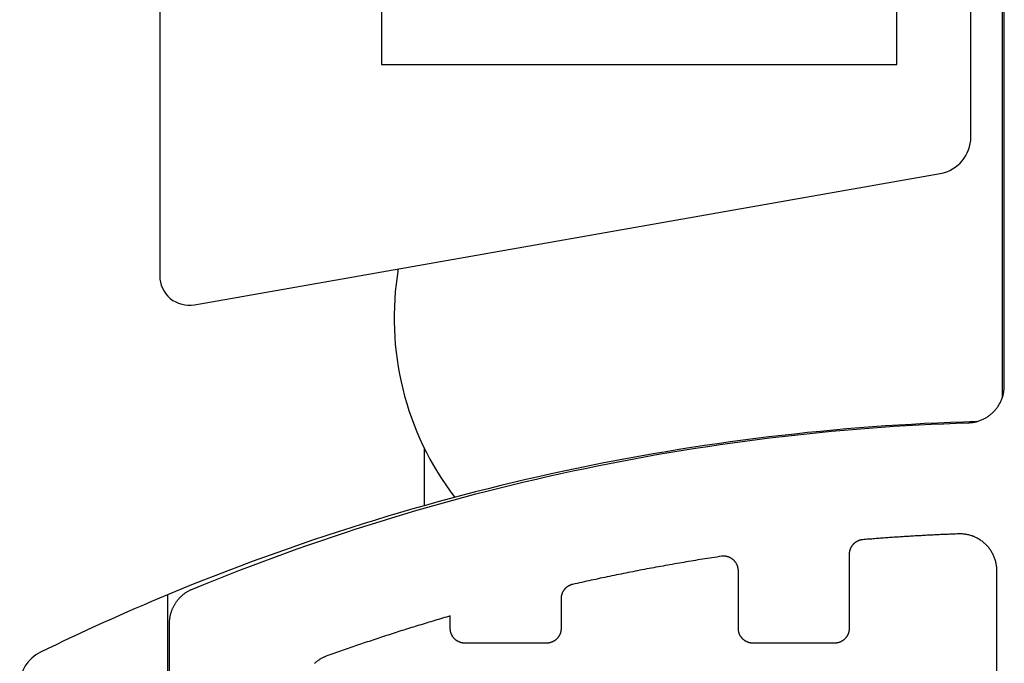
# Model space of a CAD drawing. Extents: x -133 to 802, y 2 to 882.
# Drawn here: x 696 to 709, y 206 to 214 of the extents above; entities that cross this region are included whole.
import ezdxf

# ---------------------------------------------------------------- set-up
doc = ezdxf.new("R2010")
doc.units = 0
doc.header["$MEASUREMENT"] = 0
for name, color, linetype in [('1', 7, 'Continuous'), ('15', 7, 'Continuous'), ('AM_0', 7, 'Continuous'), ('NONE', 7, 'Continuous')]:
    doc.layers.add(name, color=color, linetype=linetype)

# ---------------------------------------------------------------- blocks, each defined once
blk = doc.blocks.new('GROUP-6-1')
at = {"layer": '15', "color": 30, "linetype": 'Continuous'}
for p, q in [((953.329, 76.271), (953.329, -30.328)), ((960.309, -30.328), (960.309, -27.828)), ((953.329, -30.328), (960.309, -30.328)), ((953.912, -36.301), (953.912, -35.527)), ((950.433, -37.508), (950.433, -56.252))]:
    blk.add_line(p, q, dxfattribs=at)
for points in [[(961.385, 99.861, 0.091711), (950.433, 97.515, 0.015329), (948.713, 96.738, 0.286352), (948.433, 96.289), (948.433, 96.289), (948.433, 76.529), (950.329, 74.632), (950.329, -33.187, 0.466308), (950.799, -33.581), (950.799, -33.581), (960.896, -31.801, 0.36397), (961.309, -31.308), (961.309, -31.308), (961.309, -27.828), (960.309, -27.828), (959.362, -27.828)], [(961.385, -35.162, 0.091711), (950.433, -37.508, 0.015329), (948.713, -38.286, 0.286352), (948.433, -38.735), (948.433, -38.735), (948.433, -58.495), (950.329, -60.391), (950.329, -168.211, 0.466308), (950.799, -168.605), (950.799, -168.605), (960.896, -166.824, 0.36397), (961.309, -166.332), (961.309, -166.332), (961.309, -162.851), (960.309, -162.851), (959.362, -162.851)]]:
    blk.add_lwpolyline(points, format="xyb", dxfattribs=at)
blk.add_lwpolyline([(961.733, -19.107), (961.733, -23.652), (961.733, -34.845)], dxfattribs=at)
blk.add_arc((957.502, -33.762), 4, 170.3921, 217.3359, dxfattribs=at)
blk = doc.blocks.new('T7790')
at = {"layer": '1', "color": 7, "linetype": 'Continuous'}
for p, q in [((-22.504, 19.8), (-5.533, 19.8)), ((-5.533, 19.8), (-5.524, 19.8)), ((-5.524, 19.8), (-5.515, 19.8)), ((-5.515, 19.8), (-5.506, 19.799)), ((-5.506, 19.799), (-5.497, 19.799)), ((-5.497, 19.799), (-5.487, 19.798)), ((-5.487, 19.798), (-5.478, 19.797)), ((-5.478, 19.797), (-5.469, 19.796)), ((-5.469, 19.796), (-5.46, 19.795)), ((-5.46, 19.795), (-5.451, 19.793)), ((-5.451, 19.793), (-5.442, 19.792)), ((-5.442, 19.792), (-5.433, 19.79)), ((-5.433, 19.79), (-5.424, 19.788)), ((-5.424, 19.788), (-5.415, 19.786)), ((-5.415, 19.786), (-5.406, 19.784)), ((-5.406, 19.784), (-5.397, 19.781)), ((-5.397, 19.781), (-5.388, 19.779)), ((-5.388, 19.779), (-5.379, 19.776)), ((-5.379, 19.776), (-5.37, 19.773)), ((-5.37, 19.773), (-5.362, 19.77)), ((-5.362, 19.77), (-5.353, 19.767)), ((-5.353, 19.767), (-5.345, 19.763)), ((-5.345, 19.763), (-5.336, 19.76)), ((-5.336, 19.76), (-5.328, 19.756)), ((-5.328, 19.756), (-5.319, 19.752)), ((-5.319, 19.752), (-5.311, 19.748)), ((-5.311, 19.748), (-5.303, 19.744)), ((-5.303, 19.744), (-5.295, 19.739)), ((-5.295, 19.739), (-5.287, 19.735)), ((-5.287, 19.735), (-5.279, 19.73)), ((-5.279, 19.73), (-5.271, 19.726)), ((-5.271, 19.726), (-5.263, 19.721)), ((-5.263, 19.721), (-5.255, 19.716)), ((-5.255, 19.716), (-5.248, 19.71)), ((-5.248, 19.71), (-5.24, 19.705)), ((-5.24, 19.705), (-5.233, 19.7)), ((-5.233, 19.7), (-5.225, 19.694)), ((-5.225, 19.694), (-5.218, 19.688)), ((-5.218, 19.688), (-5.211, 19.682)), ((-5.211, 19.682), (-5.204, 19.676)), ((-5.204, 19.676), (-5.197, 19.67)), ((-5.197, 19.67), (-5.19, 19.664)), ((-5.19, 19.664), (-5.184, 19.658)), ((-5.184, 19.658), (-5.177, 19.651)), ((-5.177, 19.651), (-5.171, 19.644)), ((-5.171, 19.644), (-5.165, 19.638)), ((-5.165, 19.638), (-5.158, 19.631)), ((-5.158, 19.631), (-5.152, 19.624)), ((-5.152, 19.624), (-5.146, 19.617)), ((-5.146, 19.617), (-5.141, 19.61)), ((-5.141, 19.61), (-5.135, 19.602)), ((-5.135, 19.602), (-5.13, 19.595)), ((-5.13, 19.595), (-5.124, 19.587)), ((-5.124, 19.587), (-5.119, 19.58)), ((-5.119, 19.58), (-5.114, 19.572)), ((-5.114, 19.572), (-5.109, 19.564)), ((-5.109, 19.564), (-5.104, 19.557)), ((-5.104, 19.557), (-5.099, 19.549)), ((-5.099, 19.549), (-5.095, 19.541)), ((-5.095, 19.541), (-5.091, 19.532)), ((-5.091, 19.532), (-5.086, 19.524)), ((-5.086, 19.524), (-5.082, 19.516)), ((-5.082, 19.516), (-5.078, 19.508)), ((-5.078, 19.508), (-5.075, 19.499)), ((-5.075, 19.499), (-5.071, 19.491)), ((-5.071, 19.491), (-5.007, 19.335)), ((-5.007, 19.335), (-4.944, 19.178)), ((-4.944, 19.178), (-4.882, 19.021)), ((-4.882, 19.021), (-4.821, 18.864)), ((-4.821, 18.864), (-4.76, 18.706)), ((-4.76, 18.706), (-4.701, 18.548)), ((-4.701, 18.548), (-4.642, 18.39)), ((-4.642, 18.39), (-4.584, 18.231)), ((-4.584, 18.231), (-4.528, 18.072)), ((-4.528, 18.072), (-4.472, 17.913)), ((-4.472, 17.913), (-4.417, 17.753)), ((-6.073, 17.833), (-6.08, 17.84)), ((-6.067, 17.825), (-6.073, 17.833)), ((-6.061, 17.818), (-6.067, 17.825)), ((-6.055, 17.811), (-6.061, 17.818)), ((-6.049, 17.803), (-6.055, 17.811)), ((-6.043, 17.795), (-6.049, 17.803)), ((-6.038, 17.788), (-6.043, 17.795)), ((-6.032, 17.78), (-6.038, 17.788)), ((-6.027, 17.772), (-6.032, 17.78)), ((-6.022, 17.764), (-6.027, 17.772)), ((-6.017, 17.755), (-6.022, 17.764)), ((-6.012, 17.747), (-6.017, 17.755)), ((-6.007, 17.739), (-6.012, 17.747)), ((-6.003, 17.73), (-6.007, 17.739)), ((-5.999, 17.722), (-6.003, 17.73)), ((-4.417, 17.753), (-4.362, 17.594)), ((-5.995, 17.713), (-5.999, 17.722)), ((-5.991, 17.704), (-5.995, 17.713)), ((-5.987, 17.696), (-5.991, 17.704)), ((-5.983, 17.687), (-5.987, 17.696)), ((-5.98, 17.678), (-5.983, 17.687)), ((-5.976, 17.669), (-5.98, 17.678)), ((-5.967, 17.643), (-5.976, 17.669)), ((-5.958, 17.617), (-5.967, 17.643)), ((-5.949, 17.591), (-5.958, 17.617)), ((-5.939, 17.566), (-5.949, 17.591)), ((-5.93, 17.54), (-5.939, 17.566)), ((-5.921, 17.514), (-5.93, 17.54)), ((-5.912, 17.488), (-5.921, 17.514)), ((-5.903, 17.462), (-5.912, 17.488)), ((-5.894, 17.436), (-5.903, 17.462)), ((-4.362, 17.594), (-4.309, 17.433)), ((-5.885, 17.41), (-5.894, 17.436)), ((-5.876, 17.384), (-5.885, 17.41)), ((-5.867, 17.359), (-5.876, 17.384)), ((-5.858, 17.333), (-5.867, 17.359)), ((-5.849, 17.307), (-5.858, 17.333)), ((-4.309, 17.433), (-4.257, 17.273)), ((-5.84, 17.281), (-5.849, 17.307)), ((-5.831, 17.255), (-5.84, 17.281)), ((-5.823, 17.229), (-5.831, 17.255)), ((-5.814, 17.203), (-5.823, 17.229)), ((-5.805, 17.177), (-5.814, 17.203)), ((-4.257, 17.273), (-4.205, 17.112)), ((-5.796, 17.151), (-5.805, 17.177)), ((-5.787, 17.125), (-5.796, 17.151)), ((-5.779, 17.099), (-5.787, 17.125)), ((-5.77, 17.073), (-5.779, 17.099)), ((-5.761, 17.047), (-5.77, 17.073)), ((-4.205, 17.112), (-4.155, 16.951)), ((-5.753, 17.021), (-5.761, 17.047)), ((-5.744, 16.995), (-5.753, 17.021)), ((-5.735, 16.969), (-5.744, 16.995)), ((-5.727, 16.943), (-5.735, 16.969)), ((-5.718, 16.917), (-5.727, 16.943)), ((-4.155, 16.951), (-4.105, 16.79)), ((-5.71, 16.891), (-5.718, 16.917)), ((-5.701, 16.865), (-5.71, 16.891)), ((-5.693, 16.839), (-5.701, 16.865)), ((-5.684, 16.813), (-5.693, 16.839)), ((-5.676, 16.786), (-5.684, 16.813)), ((-5.668, 16.76), (-5.676, 16.786)), ((-5.659, 16.734), (-5.668, 16.76)), ((-5.651, 16.708), (-5.659, 16.734)), ((-5.643, 16.682), (-5.651, 16.708)), ((-5.634, 16.656), (-5.643, 16.682)), ((-4.105, 16.79), (-4.056, 16.628)), ((-5.626, 16.63), (-5.634, 16.656)), ((-5.618, 16.604), (-5.626, 16.63)), ((-5.61, 16.577), (-5.618, 16.604)), ((-5.601, 16.551), (-5.61, 16.577)), ((-5.593, 16.525), (-5.601, 16.551)), ((-4.056, 16.628), (-4.009, 16.466)), ((-5.585, 16.499), (-5.593, 16.525)), ((-5.577, 16.473), (-5.585, 16.499)), ((-5.569, 16.447), (-5.577, 16.473)), ((-5.561, 16.42), (-5.569, 16.447)), ((-5.553, 16.394), (-5.561, 16.42)), ((-4.009, 16.466), (-3.962, 16.304)), ((-5.545, 16.368), (-5.553, 16.394)), ((-5.537, 16.342), (-5.545, 16.368)), ((-5.529, 16.315), (-5.537, 16.342)), ((-5.521, 16.289), (-5.529, 16.315)), ((-5.513, 16.263), (-5.521, 16.289)), ((-5.505, 16.237), (-5.513, 16.263)), ((-3.962, 16.304), (-3.916, 16.142)), ((-5.497, 16.21), (-5.505, 16.237)), ((-5.489, 16.184), (-5.497, 16.21)), ((-5.482, 16.158), (-5.489, 16.184)), ((-5.474, 16.132), (-5.482, 16.158)), ((-5.466, 16.105), (-5.474, 16.132)), ((-3.916, 16.142), (-3.871, 15.979)), ((-5.653, 15.994), (-5.648, 15.995)), ((-5.648, 15.995), (-5.643, 15.996)), ((-5.643, 15.996), (-5.638, 15.997)), ((-5.638, 15.997), (-5.633, 15.998)), ((-5.633, 15.998), (-5.628, 15.999)), ((-5.628, 15.999), (-5.624, 15.999)), ((-5.624, 15.999), (-5.619, 16)), ((-5.619, 16), (-5.614, 16)), ((-5.614, 16), (-5.609, 16)), ((-5.609, 16), (-5.604, 16)), ((-5.604, 16), (-5.435, 16)), ((-5.458, 16.079), (-5.466, 16.105)), ((-5.451, 16.053), (-5.458, 16.079)), ((-5.443, 16.026), (-5.451, 16.053)), ((-5.435, 16), (-5.443, 16.026)), ((-5.795, 15.858), (-5.794, 15.863)), ((-5.794, 15.863), (-5.792, 15.867)), ((-5.792, 15.867), (-5.791, 15.872)), ((-5.791, 15.872), (-5.789, 15.877)), ((-5.789, 15.877), (-5.787, 15.881)), ((-5.787, 15.881), (-5.785, 15.886)), ((-5.785, 15.886), (-5.783, 15.89)), ((-5.783, 15.89), (-5.78, 15.894)), ((-5.78, 15.894), (-5.778, 15.899)), ((-5.778, 15.899), (-5.776, 15.903)), ((-5.776, 15.903), (-5.773, 15.907)), ((-5.773, 15.907), (-5.77, 15.911)), ((-5.77, 15.911), (-5.767, 15.915)), ((-5.767, 15.915), (-5.765, 15.919)), ((-5.765, 15.919), (-5.762, 15.923)), ((-5.762, 15.923), (-5.759, 15.927)), ((-5.759, 15.927), (-5.755, 15.931)), ((-5.755, 15.931), (-5.752, 15.934)), ((-5.752, 15.934), (-5.749, 15.938)), ((-5.749, 15.938), (-5.745, 15.942)), ((-5.745, 15.942), (-5.742, 15.945)), ((-5.742, 15.945), (-5.738, 15.948)), ((-5.738, 15.948), (-5.735, 15.952)), ((-5.735, 15.952), (-5.731, 15.955)), ((-5.731, 15.955), (-5.727, 15.958)), ((-5.727, 15.958), (-5.723, 15.961)), ((-5.723, 15.961), (-5.719, 15.964)), ((-5.719, 15.964), (-5.715, 15.966)), ((-5.715, 15.966), (-5.711, 15.969)), ((-5.711, 15.969), (-5.707, 15.972)), ((-5.707, 15.972), (-5.703, 15.974)), ((-5.703, 15.974), (-5.698, 15.976)), ((-5.698, 15.976), (-5.694, 15.979)), ((-5.694, 15.979), (-5.689, 15.981)), ((-5.689, 15.981), (-5.685, 15.983)), ((-5.685, 15.983), (-5.681, 15.985)), ((-5.681, 15.985), (-5.676, 15.987)), ((-5.676, 15.987), (-5.671, 15.988)), ((-5.671, 15.988), (-5.667, 15.99)), ((-5.667, 15.99), (-5.662, 15.991)), ((-5.662, 15.991), (-5.657, 15.993)), ((-5.657, 15.993), (-5.653, 15.994)), ((-3.871, 15.979), (-3.827, 15.816)), ((-5.804, 15.81), (-5.803, 15.815)), ((-5.804, 15.805), (-5.804, 15.81)), ((-5.804, 15.8), (-5.804, 15.805)), ((-5.804, 14.7), (-5.804, 15.8)), ((-5.803, 15.82), (-5.802, 15.825)), ((-5.803, 15.815), (-5.803, 15.82)), ((-5.802, 15.829), (-5.801, 15.834)), ((-5.802, 15.825), (-5.802, 15.829)), ((-5.801, 15.834), (-5.8, 15.839)), ((-5.8, 15.839), (-5.799, 15.844)), ((-5.799, 15.844), (-5.798, 15.849)), ((-5.798, 15.849), (-5.797, 15.853)), ((-5.797, 15.853), (-5.795, 15.858)), ((-3.827, 15.816), (-3.783, 15.653)), ((-3.783, 15.653), (-3.741, 15.489)), ((-3.741, 15.489), (-3.7, 15.326)), ((-3.7, 15.326), (-3.659, 15.162)), ((-3.659, 15.162), (-3.62, 14.998)), ((-3.62, 14.998), (-3.581, 14.834)), ((-3.581, 14.834), (-3.543, 14.669)), ((-5.804, 14.695), (-5.804, 14.7)), ((-5.804, 14.69), (-5.804, 14.695)), ((-5.803, 14.685), (-5.804, 14.69)), ((-5.803, 14.681), (-5.803, 14.685)), ((-5.802, 14.676), (-5.803, 14.681)), ((-5.802, 14.671), (-5.802, 14.676)), ((-5.801, 14.666), (-5.802, 14.671)), ((-5.8, 14.661), (-5.801, 14.666)), ((-3.543, 14.669), (-3.506, 14.504)), ((-5.799, 14.656), (-5.8, 14.661)), ((-5.798, 14.652), (-5.799, 14.656)), ((-5.797, 14.647), (-5.798, 14.652)), ((-5.795, 14.642), (-5.797, 14.647)), ((-5.794, 14.637), (-5.795, 14.642)), ((-5.792, 14.633), (-5.794, 14.637)), ((-5.791, 14.628), (-5.792, 14.633)), ((-5.789, 14.624), (-5.791, 14.628)), ((-5.787, 14.619), (-5.789, 14.624)), ((-5.785, 14.615), (-5.787, 14.619)), ((-5.783, 14.61), (-5.785, 14.615)), ((-5.78, 14.606), (-5.783, 14.61)), ((-5.778, 14.602), (-5.78, 14.606)), ((-5.776, 14.597), (-5.778, 14.602)), ((-5.773, 14.593), (-5.776, 14.597)), ((-5.77, 14.589), (-5.773, 14.593)), ((-5.767, 14.585), (-5.77, 14.589)), ((-5.765, 14.581), (-5.767, 14.585)), ((-5.762, 14.577), (-5.765, 14.581)), ((-5.759, 14.573), (-5.762, 14.577)), ((-5.755, 14.569), (-5.759, 14.573)), ((-5.752, 14.566), (-5.755, 14.569)), ((-5.749, 14.562), (-5.752, 14.566)), ((-5.745, 14.559), (-5.749, 14.562)), ((-5.742, 14.555), (-5.745, 14.559)), ((-5.738, 14.552), (-5.742, 14.555)), ((-5.735, 14.549), (-5.738, 14.552)), ((-5.731, 14.546), (-5.735, 14.549)), ((-5.727, 14.542), (-5.731, 14.546)), ((-5.723, 14.539), (-5.727, 14.542)), ((-5.719, 14.537), (-5.723, 14.539)), ((-5.715, 14.534), (-5.719, 14.537)), ((-5.711, 14.531), (-5.715, 14.534)), ((-5.707, 14.529), (-5.711, 14.531)), ((-5.703, 14.526), (-5.707, 14.529)), ((-5.698, 14.524), (-5.703, 14.526)), ((-5.694, 14.521), (-5.698, 14.524)), ((-5.689, 14.519), (-5.694, 14.521)), ((-5.685, 14.517), (-5.689, 14.519)), ((-5.681, 14.515), (-5.685, 14.517)), ((-5.676, 14.514), (-5.681, 14.515)), ((-5.671, 14.512), (-5.676, 14.514)), ((-5.667, 14.51), (-5.671, 14.512)), ((-5.662, 14.509), (-5.667, 14.51)), ((-5.657, 14.507), (-5.662, 14.509)), ((-5.653, 14.506), (-5.657, 14.507)), ((-5.648, 14.505), (-5.653, 14.506)), ((-5.643, 14.504), (-5.648, 14.505)), ((-5.638, 14.503), (-5.643, 14.504)), ((-5.633, 14.502), (-5.638, 14.503)), ((-5.628, 14.502), (-5.633, 14.502)), ((-5.624, 14.501), (-5.628, 14.502)), ((-5.619, 14.501), (-5.624, 14.501)), ((-5.614, 14.5), (-5.619, 14.501)), ((-5.609, 14.5), (-5.614, 14.5)), ((-5.604, 14.5), (-5.609, 14.5)), ((-5.203, 14.5), (-5.604, 14.5)), ((-5.199, 14.5), (-5.203, 14.5)), ((-5.194, 14.5), (-5.199, 14.5)), ((-5.19, 14.5), (-5.194, 14.5)), ((-5.186, 14.499), (-5.19, 14.5)), ((-5.182, 14.499), (-5.186, 14.499)), ((-5.178, 14.499), (-5.182, 14.499)), ((-5.173, 14.498), (-5.178, 14.499)), ((-5.169, 14.497), (-5.173, 14.498)), ((-5.165, 14.497), (-5.169, 14.497)), ((-5.161, 14.496), (-5.165, 14.497)), ((-5.157, 14.495), (-5.161, 14.496)), ((-5.153, 14.494), (-5.157, 14.495)), ((-5.149, 14.493), (-5.153, 14.494)), ((-5.145, 14.491), (-5.149, 14.493)), ((-5.141, 14.49), (-5.145, 14.491)), ((-5.137, 14.489), (-5.141, 14.49)), ((-5.133, 14.487), (-5.137, 14.489)), ((-5.129, 14.486), (-5.133, 14.487)), ((-5.125, 14.484), (-5.129, 14.486)), ((-5.121, 14.483), (-5.125, 14.484)), ((-5.117, 14.481), (-5.121, 14.483)), ((-5.113, 14.479), (-5.117, 14.481)), ((-5.11, 14.477), (-5.113, 14.479)), ((-5.106, 14.475), (-5.11, 14.477)), ((-5.102, 14.473), (-5.106, 14.475)), ((-5.099, 14.471), (-5.102, 14.473)), ((-5.095, 14.469), (-5.099, 14.471)), ((-5.092, 14.466), (-5.095, 14.469)), ((-5.088, 14.464), (-5.092, 14.466)), ((-5.085, 14.461), (-5.088, 14.464)), ((-5.081, 14.459), (-5.085, 14.461)), ((-5.078, 14.456), (-5.081, 14.459)), ((-5.075, 14.454), (-5.078, 14.456)), ((-5.071, 14.451), (-5.075, 14.454)), ((-5.068, 14.448), (-5.071, 14.451)), ((-5.065, 14.445), (-5.068, 14.448)), ((-5.062, 14.442), (-5.065, 14.445)), ((-5.059, 14.439), (-5.062, 14.442)), ((-5.056, 14.436), (-5.059, 14.439)), ((-5.053, 14.433), (-5.056, 14.436)), ((-5.051, 14.43), (-5.053, 14.433)), ((-5.048, 14.427), (-5.051, 14.43)), ((-5.045, 14.424), (-5.048, 14.427)), ((-5.043, 14.42), (-5.045, 14.424)), ((-5.04, 14.417), (-5.043, 14.42)), ((-5.038, 14.413), (-5.04, 14.417)), ((-5.036, 14.41), (-5.038, 14.413)), ((-5.033, 14.406), (-5.036, 14.41)), ((-5.031, 14.403), (-5.033, 14.406)), ((-5.029, 14.399), (-5.031, 14.403)), ((-5.027, 14.395), (-5.029, 14.399)), ((-3.506, 14.504), (-3.471, 14.339)), ((-5.025, 14.392), (-5.027, 14.395)), ((-5.023, 14.388), (-5.025, 14.392)), ((-5.021, 14.384), (-5.023, 14.388)), ((-5.02, 14.38), (-5.021, 14.384)), ((-5.018, 14.376), (-5.02, 14.38)), ((-5.016, 14.372), (-5.018, 14.376)), ((-5.015, 14.369), (-5.016, 14.372)), ((-5.013, 14.365), (-5.015, 14.369)), ((-5.012, 14.361), (-5.013, 14.365)), ((-5.011, 14.357), (-5.012, 14.361)), ((-5.01, 14.352), (-5.011, 14.357)), ((-5.009, 14.348), (-5.01, 14.352)), ((-5.008, 14.344), (-5.009, 14.348)), ((-5.001, 14.313), (-5.008, 14.344)), ((-4.994, 14.282), (-5.001, 14.313)), ((-4.987, 14.251), (-4.994, 14.282)), ((-3.471, 14.339), (-3.436, 14.174)), ((-4.98, 14.219), (-4.987, 14.251)), ((-4.973, 14.188), (-4.98, 14.219)), ((-4.966, 14.157), (-4.973, 14.188)), ((-4.959, 14.125), (-4.966, 14.157)), ((-3.436, 14.174), (-3.402, 14.009)), ((-4.952, 14.094), (-4.959, 14.125)), ((-4.945, 14.063), (-4.952, 14.094)), ((-4.939, 14.031), (-4.945, 14.063)), ((-4.932, 14), (-4.939, 14.031)), ((-4.925, 13.969), (-4.932, 14)), ((-3.402, 14.009), (-3.369, 13.843)), ((-4.919, 13.937), (-4.925, 13.969)), ((-4.912, 13.906), (-4.919, 13.937)), ((-4.906, 13.875), (-4.912, 13.906)), ((-4.899, 13.843), (-4.906, 13.875)), ((-4.893, 13.812), (-4.899, 13.843)), ((-4.886, 13.781), (-4.893, 13.812)), ((-4.88, 13.749), (-4.886, 13.781)), ((-4.873, 13.718), (-4.88, 13.749)), ((-3.369, 13.843), (-3.337, 13.678)), ((-4.867, 13.686), (-4.873, 13.718)), ((-4.861, 13.655), (-4.867, 13.686)), ((-4.854, 13.624), (-4.861, 13.655)), ((-4.848, 13.592), (-4.854, 13.624)), ((-3.337, 13.678), (-3.305, 13.512)), ((-4.842, 13.561), (-4.848, 13.592)), ((-4.836, 13.529), (-4.842, 13.561)), ((-4.83, 13.498), (-4.836, 13.529)), ((-4.823, 13.466), (-4.83, 13.498)), ((-4.817, 13.435), (-4.823, 13.466)), ((-3.305, 13.512), (-3.275, 13.346)), ((-4.811, 13.404), (-4.817, 13.435)), ((-4.805, 13.372), (-4.811, 13.404)), ((-4.799, 13.341), (-4.805, 13.372)), ((-4.793, 13.309), (-4.799, 13.341)), ((-3.275, 13.346), (-3.246, 13.179)), ((-4.788, 13.278), (-4.793, 13.309)), ((-4.782, 13.246), (-4.788, 13.278)), ((-4.776, 13.215), (-4.782, 13.246)), ((-4.77, 13.183), (-4.776, 13.215)), ((-4.764, 13.152), (-4.77, 13.183)), ((-4.759, 13.12), (-4.764, 13.152)), ((-4.753, 13.089), (-4.759, 13.12)), ((-4.747, 13.057), (-4.753, 13.089)), ((-3.246, 13.179), (-3.217, 13.013)), ((-4.742, 13.026), (-4.747, 13.057)), ((-4.736, 12.994), (-4.742, 13.026)), ((-4.731, 12.962), (-4.736, 12.994)), ((-4.725, 12.931), (-4.731, 12.962)), ((-4.72, 12.899), (-4.725, 12.931)), ((-3.217, 13.013), (-3.19, 12.846)), ((-4.714, 12.868), (-4.72, 12.899)), ((-4.709, 12.836), (-4.714, 12.868)), ((-4.703, 12.805), (-4.709, 12.836)), ((-4.698, 12.773), (-4.703, 12.805)), ((-3.19, 12.846), (-3.163, 12.68)), ((-4.693, 12.741), (-4.698, 12.773)), ((-4.687, 12.71), (-4.693, 12.741)), ((-4.682, 12.678), (-4.687, 12.71)), ((-4.677, 12.647), (-4.682, 12.678)), ((-3.163, 12.68), (-3.138, 12.513)), ((-4.672, 12.615), (-4.677, 12.647)), ((-4.667, 12.583), (-4.672, 12.615)), ((-4.662, 12.552), (-4.667, 12.583)), ((-4.657, 12.52), (-4.662, 12.552)), ((-4.652, 12.488), (-4.657, 12.52)), ((-4.647, 12.457), (-4.652, 12.488)), ((-4.642, 12.425), (-4.647, 12.457)), ((-4.637, 12.393), (-4.642, 12.425)), ((-3.138, 12.513), (-3.113, 12.346)), ((-4.632, 12.362), (-4.637, 12.393)), ((-4.627, 12.33), (-4.632, 12.362)), ((-4.629, 12.261), (-4.628, 12.266)), ((-4.628, 12.266), (-4.627, 12.271)), ((-4.626, 12.325), (-4.627, 12.33)), ((-4.627, 12.271), (-4.626, 12.277)), ((-4.626, 12.319), (-4.626, 12.325)), ((-4.625, 12.314), (-4.626, 12.319)), ((-4.626, 12.282), (-4.625, 12.287)), ((-4.626, 12.277), (-4.626, 12.282)), ((-4.625, 12.309), (-4.625, 12.314)), ((-4.625, 12.303), (-4.625, 12.309)), ((-4.625, 12.298), (-4.625, 12.303)), ((-4.625, 12.293), (-4.625, 12.298)), ((-4.625, 12.287), (-4.625, 12.293)), ((-3.113, 12.346), (-3.089, 12.179)), ((-4.722, 12.128), (-4.718, 12.131)), ((-4.718, 12.131), (-4.713, 12.134)), ((-4.713, 12.134), (-4.709, 12.137)), ((-4.709, 12.137), (-4.705, 12.14)), ((-4.705, 12.14), (-4.7, 12.144)), ((-4.7, 12.144), (-4.696, 12.147)), ((-4.696, 12.147), (-4.692, 12.151)), ((-4.692, 12.151), (-4.688, 12.154)), ((-4.688, 12.154), (-4.684, 12.158)), ((-4.684, 12.158), (-4.68, 12.162)), ((-4.68, 12.162), (-4.677, 12.166)), ((-4.677, 12.166), (-4.673, 12.17)), ((-4.673, 12.17), (-4.67, 12.174)), ((-4.67, 12.174), (-4.666, 12.178)), ((-4.666, 12.178), (-4.663, 12.182)), ((-4.663, 12.182), (-4.66, 12.187)), ((-4.66, 12.187), (-4.657, 12.191)), ((-4.657, 12.191), (-4.654, 12.196)), ((-4.654, 12.196), (-4.652, 12.2)), ((-4.652, 12.2), (-4.649, 12.205)), ((-4.649, 12.205), (-4.646, 12.21)), ((-4.646, 12.21), (-4.644, 12.215)), ((-4.644, 12.215), (-4.642, 12.22)), ((-4.642, 12.22), (-4.64, 12.225)), ((-4.64, 12.225), (-4.638, 12.23)), ((-4.638, 12.23), (-4.636, 12.235)), ((-4.636, 12.235), (-4.634, 12.24)), ((-4.634, 12.24), (-4.633, 12.245)), ((-4.633, 12.245), (-4.631, 12.25)), ((-4.631, 12.25), (-4.63, 12.255)), ((-4.63, 12.255), (-4.629, 12.261)), ((-3.089, 12.179), (-3.067, 12.011)), ((-5.78, 11.994), (-5.778, 11.999)), ((-5.778, 11.999), (-5.776, 12.003)), ((-5.776, 12.003), (-5.773, 12.007)), ((-5.773, 12.007), (-5.77, 12.011)), ((-5.77, 12.011), (-5.767, 12.015)), ((-5.767, 12.015), (-5.765, 12.019)), ((-5.765, 12.019), (-5.762, 12.023)), ((-5.762, 12.023), (-5.759, 12.027)), ((-5.759, 12.027), (-5.755, 12.031)), ((-5.755, 12.031), (-5.752, 12.034)), ((-5.752, 12.034), (-5.749, 12.038)), ((-5.749, 12.038), (-5.745, 12.042)), ((-5.745, 12.042), (-5.742, 12.045)), ((-5.742, 12.045), (-5.738, 12.048)), ((-5.738, 12.048), (-5.735, 12.052)), ((-5.735, 12.052), (-5.731, 12.055)), ((-5.731, 12.055), (-5.727, 12.058)), ((-5.727, 12.058), (-5.723, 12.061)), ((-5.723, 12.061), (-5.719, 12.064)), ((-5.719, 12.064), (-5.715, 12.066)), ((-5.715, 12.066), (-5.711, 12.069)), ((-5.711, 12.069), (-5.707, 12.072)), ((-5.707, 12.072), (-5.703, 12.074)), ((-5.703, 12.074), (-5.698, 12.076)), ((-5.698, 12.076), (-5.694, 12.079)), ((-5.694, 12.079), (-5.689, 12.081)), ((-5.689, 12.081), (-5.685, 12.083)), ((-5.685, 12.083), (-5.681, 12.085)), ((-5.681, 12.085), (-5.676, 12.087)), ((-5.676, 12.087), (-5.671, 12.088)), ((-5.671, 12.088), (-5.667, 12.09)), ((-5.667, 12.09), (-5.662, 12.091)), ((-5.662, 12.091), (-5.657, 12.093)), ((-5.657, 12.093), (-5.653, 12.094)), ((-5.653, 12.094), (-5.648, 12.095)), ((-5.648, 12.095), (-5.643, 12.096)), ((-5.643, 12.096), (-5.638, 12.097)), ((-5.638, 12.097), (-5.633, 12.098)), ((-5.633, 12.098), (-5.628, 12.099)), ((-5.628, 12.099), (-5.624, 12.099)), ((-5.624, 12.099), (-5.619, 12.1)), ((-5.619, 12.1), (-5.614, 12.1)), ((-5.614, 12.1), (-5.609, 12.1)), ((-5.609, 12.1), (-5.604, 12.1)), ((-5.604, 12.1), (-4.825, 12.1)), ((-4.825, 12.1), (-4.82, 12.1)), ((-4.82, 12.1), (-4.814, 12.1)), ((-4.814, 12.1), (-4.809, 12.101)), ((-4.809, 12.101), (-4.803, 12.101)), ((-4.803, 12.101), (-4.798, 12.102)), ((-4.798, 12.102), (-4.793, 12.103)), ((-4.793, 12.103), (-4.787, 12.104)), ((-4.787, 12.104), (-4.782, 12.105)), ((-4.782, 12.105), (-4.777, 12.106)), ((-4.777, 12.106), (-4.772, 12.107)), ((-4.772, 12.107), (-4.767, 12.109)), ((-4.767, 12.109), (-4.761, 12.11)), ((-4.761, 12.11), (-4.756, 12.112)), ((-4.756, 12.112), (-4.751, 12.114)), ((-4.751, 12.114), (-4.746, 12.116)), ((-4.746, 12.116), (-4.741, 12.118)), ((-4.741, 12.118), (-4.737, 12.121)), ((-4.737, 12.121), (-4.732, 12.123)), ((-4.732, 12.123), (-4.727, 12.126)), ((-4.727, 12.126), (-4.722, 12.128)), ((-3.067, 12.011), (-3.045, 11.844)), ((-5.804, 11.91), (-5.803, 11.915)), ((-5.804, 11.905), (-5.804, 11.91)), ((-5.804, 11.9), (-5.804, 11.905)), ((-5.804, 10.8), (-5.804, 11.9)), ((-5.803, 11.92), (-5.802, 11.925)), ((-5.803, 11.915), (-5.803, 11.92)), ((-5.802, 11.929), (-5.801, 11.934)), ((-5.802, 11.925), (-5.802, 11.929)), ((-5.801, 11.934), (-5.8, 11.939)), ((-5.8, 11.939), (-5.799, 11.944)), ((-5.799, 11.944), (-5.798, 11.949)), ((-5.798, 11.949), (-5.797, 11.953)), ((-5.797, 11.953), (-5.795, 11.958)), ((-5.795, 11.958), (-5.794, 11.963)), ((-5.794, 11.963), (-5.792, 11.967)), ((-5.792, 11.967), (-5.791, 11.972)), ((-5.791, 11.972), (-5.789, 11.977)), ((-5.789, 11.977), (-5.787, 11.981)), ((-5.787, 11.981), (-5.785, 11.986)), ((-5.785, 11.986), (-5.783, 11.99)), ((-5.783, 11.99), (-5.78, 11.994)), ((-3.045, 11.844), (-3.024, 11.677)), ((-3.024, 11.677), (-3.004, 11.509)), ((-3.004, 11.509), (-2.985, 11.341)), ((-2.985, 11.341), (-2.967, 11.173)), ((-2.967, 11.173), (-2.95, 11.005)), ((-2.95, 11.005), (-2.934, 10.837)), ((-5.804, 10.795), (-5.804, 10.8)), ((-2.934, 10.837), (-2.919, 10.669)), ((-5.804, 10.79), (-5.804, 10.795)), ((-5.803, 10.785), (-5.804, 10.79)), ((-5.803, 10.781), (-5.803, 10.785)), ((-5.802, 10.776), (-5.803, 10.781)), ((-5.802, 10.771), (-5.802, 10.776)), ((-5.801, 10.766), (-5.802, 10.771)), ((-5.8, 10.761), (-5.801, 10.766)), ((-5.799, 10.756), (-5.8, 10.761)), ((-5.798, 10.752), (-5.799, 10.756)), ((-5.797, 10.747), (-5.798, 10.752)), ((-5.795, 10.742), (-5.797, 10.747)), ((-5.794, 10.737), (-5.795, 10.742)), ((-5.792, 10.733), (-5.794, 10.737)), ((-5.791, 10.728), (-5.792, 10.733)), ((-5.789, 10.724), (-5.791, 10.728)), ((-5.787, 10.719), (-5.789, 10.724)), ((-5.785, 10.715), (-5.787, 10.719)), ((-5.783, 10.71), (-5.785, 10.715)), ((-5.78, 10.706), (-5.783, 10.71)), ((-5.778, 10.702), (-5.78, 10.706)), ((-5.776, 10.697), (-5.778, 10.702)), ((-5.773, 10.693), (-5.776, 10.697)), ((-5.77, 10.689), (-5.773, 10.693)), ((-5.767, 10.685), (-5.77, 10.689)), ((-5.765, 10.681), (-5.767, 10.685)), ((-5.762, 10.677), (-5.765, 10.681)), ((-5.759, 10.673), (-5.762, 10.677)), ((-5.755, 10.669), (-5.759, 10.673)), ((-5.752, 10.666), (-5.755, 10.669)), ((-5.749, 10.662), (-5.752, 10.666)), ((-2.919, 10.669), (-2.904, 10.501)), ((-5.745, 10.659), (-5.749, 10.662)), ((-5.742, 10.655), (-5.745, 10.659)), ((-5.738, 10.652), (-5.742, 10.655)), ((-5.735, 10.649), (-5.738, 10.652)), ((-5.731, 10.646), (-5.735, 10.649)), ((-5.727, 10.642), (-5.731, 10.646)), ((-5.723, 10.639), (-5.727, 10.642)), ((-5.719, 10.637), (-5.723, 10.639)), ((-5.715, 10.634), (-5.719, 10.637)), ((-5.711, 10.631), (-5.715, 10.634)), ((-5.707, 10.629), (-5.711, 10.631)), ((-5.703, 10.626), (-5.707, 10.629)), ((-5.698, 10.624), (-5.703, 10.626)), ((-5.694, 10.621), (-5.698, 10.624)), ((-5.689, 10.619), (-5.694, 10.621)), ((-5.685, 10.617), (-5.689, 10.619)), ((-5.681, 10.615), (-5.685, 10.617)), ((-5.676, 10.614), (-5.681, 10.615)), ((-5.671, 10.612), (-5.676, 10.614)), ((-5.667, 10.61), (-5.671, 10.612)), ((-5.662, 10.609), (-5.667, 10.61)), ((-5.657, 10.607), (-5.662, 10.609)), ((-5.653, 10.606), (-5.657, 10.607)), ((-5.648, 10.605), (-5.653, 10.606)), ((-5.643, 10.604), (-5.648, 10.605)), ((-5.638, 10.603), (-5.643, 10.604)), ((-5.633, 10.602), (-5.638, 10.603)), ((-5.628, 10.602), (-5.633, 10.602)), ((-5.624, 10.601), (-5.628, 10.602)), ((-5.619, 10.601), (-5.624, 10.601)), ((-5.614, 10.6), (-5.619, 10.601)), ((-5.609, 10.6), (-5.614, 10.6)), ((-5.604, 10.6), (-5.609, 10.6)), ((-4.602, 10.6), (-5.604, 10.6)), ((-4.597, 10.6), (-4.602, 10.6)), ((-4.592, 10.6), (-4.597, 10.6)), ((-4.588, 10.6), (-4.592, 10.6)), ((-4.583, 10.599), (-4.588, 10.6)), ((-4.579, 10.599), (-4.583, 10.599)), ((-4.574, 10.598), (-4.579, 10.599)), ((-4.569, 10.597), (-4.574, 10.598)), ((-4.565, 10.597), (-4.569, 10.597)), ((-4.56, 10.596), (-4.565, 10.597)), ((-4.556, 10.595), (-4.56, 10.596)), ((-4.551, 10.594), (-4.556, 10.595)), ((-4.547, 10.592), (-4.551, 10.594)), ((-4.542, 10.591), (-4.547, 10.592)), ((-4.538, 10.59), (-4.542, 10.591)), ((-4.533, 10.588), (-4.538, 10.59)), ((-4.529, 10.586), (-4.533, 10.588)), ((-4.525, 10.585), (-4.529, 10.586)), ((-4.52, 10.583), (-4.525, 10.585)), ((-4.516, 10.581), (-4.52, 10.583)), ((-4.512, 10.579), (-4.516, 10.581)), ((-4.508, 10.577), (-4.512, 10.579)), ((-4.504, 10.575), (-4.508, 10.577)), ((-4.5, 10.572), (-4.504, 10.575)), ((-4.496, 10.57), (-4.5, 10.572)), ((-4.492, 10.567), (-4.496, 10.57)), ((-4.488, 10.565), (-4.492, 10.567)), ((-4.484, 10.562), (-4.488, 10.565)), ((-4.481, 10.559), (-4.484, 10.562)), ((-4.477, 10.556), (-4.481, 10.559)), ((-4.473, 10.553), (-4.477, 10.556)), ((-4.47, 10.55), (-4.473, 10.553)), ((-4.466, 10.547), (-4.47, 10.55)), ((-4.463, 10.544), (-4.466, 10.547)), ((-4.46, 10.541), (-4.463, 10.544)), ((-4.456, 10.537), (-4.46, 10.541)), ((-4.453, 10.534), (-4.456, 10.537)), ((-4.45, 10.531), (-4.453, 10.534)), ((-4.447, 10.527), (-4.45, 10.531)), ((-4.444, 10.523), (-4.447, 10.527)), ((-4.441, 10.52), (-4.444, 10.523)), ((-4.439, 10.516), (-4.441, 10.52)), ((-4.436, 10.512), (-4.439, 10.516)), ((-4.433, 10.508), (-4.436, 10.512)), ((-4.431, 10.504), (-4.433, 10.508)), ((-4.429, 10.5), (-4.431, 10.504)), ((-4.426, 10.496), (-4.429, 10.5)), ((-4.424, 10.492), (-4.426, 10.496)), ((-4.422, 10.488), (-4.424, 10.492)), ((-4.42, 10.484), (-4.422, 10.488)), ((-4.418, 10.48), (-4.42, 10.484)), ((-4.416, 10.475), (-4.418, 10.48)), ((-4.415, 10.471), (-4.416, 10.475)), ((-4.413, 10.467), (-4.415, 10.471)), ((-4.412, 10.462), (-4.413, 10.467)), ((-4.41, 10.458), (-4.412, 10.462)), ((-4.409, 10.453), (-4.41, 10.458)), ((-4.408, 10.449), (-4.409, 10.453)), ((-4.407, 10.444), (-4.408, 10.449)), ((-4.406, 10.44), (-4.407, 10.444)), ((-4.405, 10.435), (-4.406, 10.44)), ((-4.404, 10.431), (-4.405, 10.435)), ((-4.403, 10.426), (-4.404, 10.431)), ((-4.403, 10.421), (-4.403, 10.426)), ((-4.402, 10.417), (-4.403, 10.421)), ((-4.401, 10.396), (-4.402, 10.417)), ((-2.904, 10.501), (-2.891, 10.333)), ((-4.399, 10.376), (-4.401, 10.396)), ((-4.397, 10.356), (-4.399, 10.376)), ((-4.396, 10.336), (-4.397, 10.356)), ((-4.394, 10.315), (-4.396, 10.336)), ((-4.393, 10.295), (-4.394, 10.315)), ((-4.391, 10.275), (-4.393, 10.295)), ((-4.389, 10.255), (-4.391, 10.275)), ((-2.891, 10.333), (-2.879, 10.164)), ((-4.388, 10.234), (-4.389, 10.255)), ((-4.386, 10.214), (-4.388, 10.234)), ((-4.385, 10.194), (-4.386, 10.214)), ((-4.383, 10.174), (-4.385, 10.194)), ((-4.382, 10.153), (-4.383, 10.174)), ((-4.38, 10.133), (-4.382, 10.153)), ((-4.379, 10.113), (-4.38, 10.133)), ((-2.879, 10.164), (-2.867, 9.996)), ((-4.377, 10.093), (-4.379, 10.113)), ((-4.376, 10.072), (-4.377, 10.093)), ((-4.374, 10.052), (-4.376, 10.072)), ((-4.373, 10.032), (-4.374, 10.052)), ((-4.372, 10.012), (-4.373, 10.032)), ((-4.37, 9.991), (-4.372, 10.012)), ((-4.369, 9.971), (-4.37, 9.991)), ((-4.367, 9.951), (-4.369, 9.971)), ((-4.366, 9.93), (-4.367, 9.951)), ((-4.365, 9.91), (-4.366, 9.93)), ((-4.363, 9.89), (-4.365, 9.91)), ((-4.362, 9.87), (-4.363, 9.89)), ((-4.361, 9.849), (-4.362, 9.87)), ((-2.867, 9.996), (-2.857, 9.828)), ((-4.36, 9.829), (-4.361, 9.849)), ((-4.358, 9.809), (-4.36, 9.829)), ((-4.357, 9.789), (-4.358, 9.809)), ((-4.356, 9.768), (-4.357, 9.789)), ((-4.355, 9.748), (-4.356, 9.768)), ((-4.353, 9.728), (-4.355, 9.748)), ((-2.857, 9.828), (-2.847, 9.659)), ((-4.352, 9.707), (-4.353, 9.728)), ((-4.351, 9.687), (-4.352, 9.707)), ((-4.35, 9.667), (-4.351, 9.687)), ((-4.349, 9.647), (-4.35, 9.667)), ((-4.348, 9.626), (-4.349, 9.647)), ((-4.346, 9.606), (-4.348, 9.626)), ((-4.345, 9.586), (-4.346, 9.606)), ((-2.847, 9.659), (-2.839, 9.49)), ((-4.344, 9.565), (-4.345, 9.586)), ((-4.343, 9.545), (-4.344, 9.565)), ((-4.342, 9.525), (-4.343, 9.545)), ((-4.341, 9.505), (-4.342, 9.525)), ((-4.34, 9.484), (-4.341, 9.505)), ((-4.339, 9.464), (-4.34, 9.484)), ((-4.338, 9.444), (-4.339, 9.464)), ((-2.839, 9.49), (-2.831, 9.322)), ((-4.337, 9.423), (-4.338, 9.444)), ((-4.336, 9.403), (-4.337, 9.423)), ((-4.335, 9.383), (-4.336, 9.403)), ((-4.334, 9.362), (-4.335, 9.383)), ((-4.333, 9.342), (-4.334, 9.362)), ((-4.332, 9.322), (-4.333, 9.342)), ((-4.331, 9.302), (-4.332, 9.322)), ((-4.331, 9.281), (-4.331, 9.302)), ((-4.33, 9.261), (-4.331, 9.281)), ((-4.329, 9.241), (-4.33, 9.261)), ((-4.328, 9.22), (-4.329, 9.241)), ((-4.327, 9.2), (-4.328, 9.22)), ((-4.326, 9.18), (-4.327, 9.2)), ((-2.831, 9.322), (-2.824, 9.153)), ((-4.326, 9.159), (-4.326, 9.18)), ((-4.325, 9.139), (-4.326, 9.159)), ((-4.326, 9.056), (-4.325, 9.069)), ((-4.324, 9.119), (-4.325, 9.139)), ((-4.325, 9.069), (-4.324, 9.081)), ((-4.324, 9.106), (-4.324, 9.119)), ((-4.324, 9.094), (-4.324, 9.106)), ((-4.324, 9.081), (-4.324, 9.094)), ((-2.824, 9.153), (-2.819, 8.984)), ((-4.357, 8.922), (-4.352, 8.934)), ((-4.352, 8.934), (-4.348, 8.946)), ((-4.348, 8.946), (-4.344, 8.958)), ((-4.344, 8.958), (-4.341, 8.97)), ((-4.341, 8.97), (-4.338, 8.982)), ((-4.338, 8.982), (-4.335, 8.994)), ((-4.335, 8.994), (-4.333, 9.006)), ((-4.333, 9.006), (-4.33, 9.019)), ((-4.33, 9.019), (-4.328, 9.031)), ((-4.328, 9.031), (-4.327, 9.044)), ((-4.327, 9.044), (-4.326, 9.056)), ((-2.819, 8.984), (-2.818, 8.972)), ((-2.818, 8.972), (-2.817, 8.96)), ((-2.817, 8.96), (-2.816, 8.948)), ((-2.816, 8.948), (-2.815, 8.937)), ((-2.815, 8.937), (-2.813, 8.925)), ((-4.431, 8.791), (-4.423, 8.801)), ((-4.423, 8.801), (-4.416, 8.811)), ((-4.416, 8.811), (-4.408, 8.822)), ((-4.408, 8.822), (-4.402, 8.832)), ((-4.402, 8.832), (-4.395, 8.843)), ((-4.395, 8.843), (-4.389, 8.854)), ((-4.389, 8.854), (-4.383, 8.865)), ((-4.383, 8.865), (-4.377, 8.876)), ((-4.377, 8.876), (-4.371, 8.887)), ((-4.371, 8.887), (-4.366, 8.899)), ((-4.366, 8.899), (-4.361, 8.91)), ((-4.361, 8.91), (-4.357, 8.922)), ((-2.813, 8.925), (-2.811, 8.913)), ((-2.811, 8.913), (-2.809, 8.901)), ((-2.809, 8.901), (-2.806, 8.889)), ((-2.806, 8.889), (-2.804, 8.877)), ((-2.804, 8.877), (-2.8, 8.866)), ((-2.8, 8.866), (-2.797, 8.854)), ((-2.797, 8.854), (-2.793, 8.843)), ((-2.793, 8.843), (-2.79, 8.831)), ((-2.79, 8.831), (-2.785, 8.82)), ((-2.785, 8.82), (-2.781, 8.809)), ((-2.781, 8.809), (-2.776, 8.798)), ((-2.776, 8.798), (-2.771, 8.787)), ((-4.583, 8.662), (-4.572, 8.668)), ((-4.572, 8.668), (-4.561, 8.675)), ((-4.561, 8.675), (-4.551, 8.681)), ((-4.551, 8.681), (-4.54, 8.688)), ((-4.54, 8.688), (-4.53, 8.696)), ((-4.53, 8.696), (-4.52, 8.703)), ((-4.52, 8.703), (-4.51, 8.711)), ((-4.51, 8.711), (-4.5, 8.719)), ((-4.5, 8.719), (-4.491, 8.727)), ((-4.491, 8.727), (-4.481, 8.736)), ((-4.481, 8.736), (-4.472, 8.744)), ((-4.472, 8.744), (-4.464, 8.753)), ((-4.464, 8.753), (-4.455, 8.762)), ((-4.455, 8.762), (-4.447, 8.772)), ((-4.447, 8.772), (-4.438, 8.781)), ((-4.438, 8.781), (-4.431, 8.791)), ((-2.771, 8.787), (-2.766, 8.776)), ((-2.766, 8.776), (-2.76, 8.766)), ((-2.76, 8.766), (-2.755, 8.755)), ((-2.755, 8.755), (-2.749, 8.745)), ((-2.749, 8.745), (-2.742, 8.734)), ((-2.742, 8.734), (-2.736, 8.724)), ((-2.736, 8.724), (-2.729, 8.714)), ((-2.729, 8.714), (-2.722, 8.704)), ((-2.722, 8.704), (-2.715, 8.695)), ((-2.715, 8.695), (-2.707, 8.685)), ((-2.707, 8.685), (-2.7, 8.676)), ((-2.7, 8.676), (-2.692, 8.667)), ((-2.692, 8.667), (-2.684, 8.658)), ((-8.102, 8.6), (-4.824, 8.6)), ((-4.824, 8.6), (-4.811, 8.6)), ((-4.811, 8.6), (-4.799, 8.601)), ((-4.799, 8.601), (-4.786, 8.602)), ((-4.786, 8.602), (-4.774, 8.603)), ((-4.774, 8.603), (-4.761, 8.604)), ((-4.761, 8.604), (-4.749, 8.606)), ((-4.749, 8.606), (-4.736, 8.608)), ((-4.736, 8.608), (-4.724, 8.61)), ((-4.724, 8.61), (-4.712, 8.613)), ((-4.712, 8.613), (-4.699, 8.616)), ((-4.699, 8.616), (-4.687, 8.619)), ((-4.687, 8.619), (-4.675, 8.623)), ((-4.675, 8.623), (-4.663, 8.627)), ((-4.663, 8.627), (-4.651, 8.631)), ((-4.651, 8.631), (-4.64, 8.635)), ((-4.64, 8.635), (-4.628, 8.64)), ((-4.628, 8.64), (-4.617, 8.645)), ((-4.617, 8.645), (-4.605, 8.65)), ((-4.605, 8.65), (-4.594, 8.656)), ((-4.594, 8.656), (-4.583, 8.662)), ((-2.684, 8.658), (-2.675, 8.65)), ((-2.675, 8.65), (-2.667, 8.641)), ((-2.667, 8.641), (-2.658, 8.633)), ((-2.658, 8.633), (-2.649, 8.625)), ((-2.649, 8.625), (-2.64, 8.617)), ((-2.64, 8.617), (-2.631, 8.609)), ((-2.631, 8.609), (-2.621, 8.602)), ((-2.621, 8.602), (-2.612, 8.595)), ((-2.612, 8.595), (-2.602, 8.588)), ((-2.602, 8.588), (-2.592, 8.581)), ((-2.592, 8.581), (-2.582, 8.575)), ((-2.582, 8.575), (-2.571, 8.568)), ((-2.571, 8.568), (-2.561, 8.563)), ((-2.561, 8.563), (-2.55, 8.557)), ((-2.55, 8.557), (-2.539, 8.551)), ((-2.539, 8.551), (-2.529, 8.546)), ((-2.529, 8.546), (-2.518, 8.541)), ((-2.518, 8.541), (-2.507, 8.537)), ((-2.507, 8.537), (-2.495, 8.532)), ((-2.495, 8.532), (-2.484, 8.528)), ((-2.484, 8.528), (-2.473, 8.524)), ((-2.473, 8.524), (-2.461, 8.521)), ((-2.461, 8.521), (-2.45, 8.517)), ((-2.45, 8.517), (-2.438, 8.514)), ((-2.438, 8.514), (-2.426, 8.512)), ((-2.426, 8.512), (-2.414, 8.509)), ((-2.414, 8.509), (-2.403, 8.507)), ((-2.403, 8.507), (-2.391, 8.505)), ((-2.391, 8.505), (-2.379, 8.504)), ((-2.379, 8.504), (-2.367, 8.502)), ((-2.367, 8.502), (-2.355, 8.501)), ((-2.355, 8.501), (-2.343, 8.501)), ((-2.343, 8.501), (-2.331, 8.5)), ((-2.331, 8.5), (-2.319, 8.5)), ((-2.319, 8.5), (8.196, 8.5))]:
    blk.add_line(p, q, dxfattribs=at)
blk = doc.blocks.new('GROUP-14-1')
at = {"layer": 'AM_0', "color": 7, "linetype": 'Continuous', "ltscale": 0.79375, "rotation": 90}
blk.add_blockref('T7790', (970.262, -32.359), dxfattribs=at)
at = {"layer": 'NONE', "color": 7, "linetype": 'Continuous', "ltscale": 0.79375}
blk.add_blockref('GROUP-6-1', (0, 0), dxfattribs=at)

msp = doc.modelspace()

# ---------------------------------------------------------------- block references
at = {"layer": 'NONE', "color": 7, "linetype": 'Continuous', "ltscale": 0.79375}
msp.add_blockref('GROUP-14-1', (-252.933, 244.068), dxfattribs=at)

doc.saveas('drawing.dxf')
